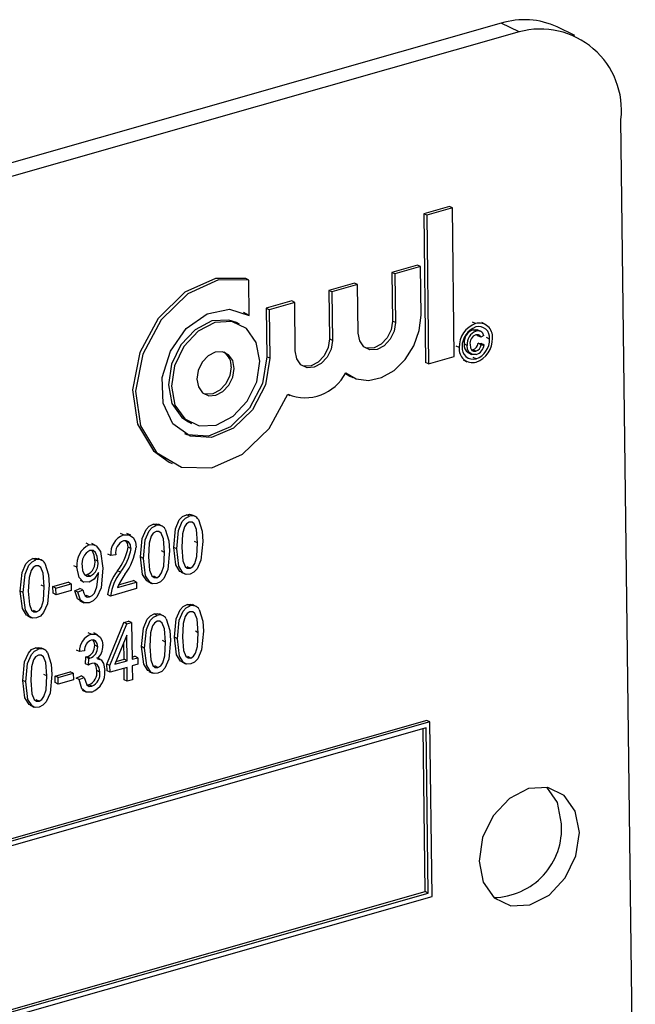
# Model space of a CAD drawing. Units: inches. Extents: x 16 to 336, y 16 to 252.
# Drawn here: x 235 to 236, y 193 to 194 of the extents above; entities that cross this region are included whole.
import ezdxf

# ---------------------------------------------------------------- set-up
doc = ezdxf.new("R2010")
doc.units = ezdxf.units.IN
doc.header["$LTSCALE"] = 32
doc.header["$MEASUREMENT"] = 0

msp = doc.modelspace()

# ---------------------------------------------------------------- linework, layer by layer
at = {"color": 7, "linetype": 'Continuous', "lineweight": 25}
for p, q in [((235.86513, 194.28304), (233.66094, 193.65479)), ((235.88301, 194.27441), (235.86513, 194.28304)), ((235.88301, 194.27441), (233.67881, 193.64617)), ((235.93875, 194.27077), (235.92088, 194.27939)), ((235.999, 193.02442), (235.98463, 194.18674)), ((235.81334, 194.10003), (235.78777, 194.09274)), ((235.81633, 194.09859), (235.79076, 194.0913)), ((235.81633, 194.09859), (235.81334, 194.10003)), ((235.81816, 193.95025), (235.81633, 194.09859)), ((235.78777, 194.09274), (235.7896, 193.94441)), ((235.79076, 194.0913), (235.78777, 194.09274)), ((235.79076, 194.0913), (235.79259, 193.94296)), ((235.7814, 194.04146), (235.75583, 194.03417)), ((235.75583, 194.03417), (235.75643, 193.9857)), ((235.75882, 194.03273), (235.75583, 194.03417)), ((235.78439, 194.04001), (235.75882, 194.03273)), ((235.78439, 194.04001), (235.7814, 194.04146)), ((235.78499, 193.99154), (235.78439, 194.04001)), ((235.61309, 194.02658), (235.6101, 194.02802)), ((235.61352, 193.99131), (235.61309, 194.02658)), ((235.75882, 194.03273), (235.75942, 193.98426)), ((235.71863, 194.02357), (235.69306, 194.01628)), ((235.69306, 194.01628), (235.69366, 193.96781)), ((235.69605, 194.01484), (235.69306, 194.01628)), ((235.72162, 194.02212), (235.69605, 194.01484)), ((235.69605, 194.01484), (235.69665, 193.96637)), ((235.72162, 194.02212), (235.71863, 194.02357)), ((235.72222, 193.97365), (235.72162, 194.02212)), ((235.65587, 194.00568), (235.63029, 193.99839)), ((235.65886, 194.00423), (235.65587, 194.00568)), ((235.63029, 193.99839), (235.63089, 193.94992)), ((235.63328, 193.99695), (235.63029, 193.99839)), ((235.65886, 194.00423), (235.63328, 193.99695)), ((235.63328, 193.99695), (235.63388, 193.94848)), ((235.65945, 193.95576), (235.65886, 194.00423)), ((235.60762, 193.99449), (235.61053, 193.99276)), ((235.61352, 193.99131), (235.61053, 193.99276)), ((235.75942, 193.98426), (235.75643, 193.9857)), ((235.60378, 193.9827), (235.60079, 193.98415)), ((235.83954, 193.98312), (235.83655, 193.98456)), ((235.83991, 193.97548), (235.83692, 193.97693)), ((235.84491, 193.97519), (235.84117, 193.97699)), ((235.84942, 193.98224), (235.84568, 193.98405)), ((235.69665, 193.96637), (235.69366, 193.96781)), ((235.84171, 193.97103), (235.8411, 193.97203)), ((235.8447, 193.96959), (235.84171, 193.97103)), ((235.8476, 193.97139), (235.8447, 193.96959)), ((235.85348, 193.96772), (235.85049, 193.96917)), ((235.82314, 193.95908), (235.82015, 193.96052)), ((235.83104, 193.9614), (235.82805, 193.96284)), ((235.83539, 193.95694), (235.83673, 193.95703)), ((235.83972, 193.95559), (235.83673, 193.95703)), ((235.84222, 193.96344), (235.84514, 193.9633)), ((235.84521, 193.962), (235.84222, 193.96344)), ((235.84813, 193.96186), (235.84514, 193.9633)), ((235.84521, 193.962), (235.84813, 193.96186)), ((235.63388, 193.94848), (235.63089, 193.94992)), ((235.79259, 193.94296), (235.81816, 193.95025)), ((235.82716, 193.94685), (235.8309, 193.94505)), ((235.83174, 193.95413), (235.83547, 193.95233)), ((235.83998, 193.94792), (235.83699, 193.94936)), ((235.79259, 193.94296), (235.7896, 193.94441)), ((235.70948, 193.93336), (235.71389, 193.93076)), ((235.71389, 193.93076), (235.71688, 193.92932)), ((235.652, 193.91245), (235.65411, 193.91143)), ((235.5529, 193.88488), (235.55589, 193.88344)), ((235.53352, 193.84471), (235.53651, 193.84327)), ((235.55368, 193.79084), (235.55069, 193.79228)), ((235.55967, 193.79039), (235.55594, 193.7922)), ((235.5205, 193.78138), (235.51751, 193.78282)), ((235.52649, 193.78094), (235.52276, 193.78274)), ((235.48792, 193.7721), (235.48493, 193.77354)), ((235.49506, 193.77173), (235.49132, 193.77353)), ((235.45356, 193.7623), (235.45057, 193.76375)), ((235.46002, 193.76165), (235.45628, 193.76345)), ((235.49537, 193.75847), (235.49238, 193.75991)), ((235.54106, 193.75818), (235.53807, 193.75962)), ((235.5619, 193.76414), (235.55891, 193.76558)), ((235.47518, 193.75156), (235.47219, 193.753)), ((235.48024, 193.75226), (235.47518, 193.75156)), ((235.50788, 193.74872), (235.50489, 193.75016)), ((235.52872, 193.75468), (235.52573, 193.75613)), ((235.4004, 193.74715), (235.39742, 193.7486)), ((235.4064, 193.74671), (235.40267, 193.74851)), ((235.44139, 193.7398), (235.4384, 193.74124)), ((235.46223, 193.74589), (235.45924, 193.74733)), ((235.55441, 193.73885), (235.55142, 193.74029)), ((235.44927, 193.73241), (235.45162, 193.73243)), ((235.45461, 193.73099), (235.45162, 193.73243)), ((235.46288, 193.73327), (235.46287, 193.73465)), ((235.48475, 193.73486), (235.48176, 193.7363)), ((235.52123, 193.72939), (235.51824, 193.73083)), ((235.54536, 193.7349), (235.5491, 193.7331)), ((235.40863, 193.72046), (235.40564, 193.7219)), ((235.41741, 193.72047), (235.43256, 193.72479)), ((235.41749, 193.71388), (235.41741, 193.72047)), ((235.42039, 193.71903), (235.41741, 193.72047)), ((235.42039, 193.71903), (235.43555, 193.72335)), ((235.43555, 193.72335), (235.43256, 193.72479)), ((235.43555, 193.72335), (235.43563, 193.71676)), ((235.44455, 193.7268), (235.44828, 193.72499)), ((235.48191, 193.71965), (235.50086, 193.72505)), ((235.48301, 193.72226), (235.49787, 193.7265)), ((235.50086, 193.72505), (235.49787, 193.7265)), ((235.50086, 193.72505), (235.50094, 193.71846)), ((235.51218, 193.72545), (235.51591, 193.72364)), ((235.38779, 193.71449), (235.3848, 193.71594)), ((235.42048, 193.71244), (235.41749, 193.71388)), ((235.42048, 193.71244), (235.42039, 193.71903)), ((235.43563, 193.71676), (235.42048, 193.71244)), ((235.43934, 193.71643), (235.44439, 193.71861)), ((235.44233, 193.71499), (235.43934, 193.71643)), ((235.44233, 193.71499), (235.44738, 193.71716)), ((235.44738, 193.71716), (235.44439, 193.71861)), ((235.44944, 193.71157), (235.45103, 193.71168)), ((235.45402, 193.71023), (235.45103, 193.71168)), ((235.47505, 193.71108), (235.47206, 193.71252)), ((235.50094, 193.71846), (235.47505, 193.71108)), ((235.44442, 193.70615), (235.44815, 193.70435)), ((235.55439, 193.70117), (235.5514, 193.70261)), ((235.56039, 193.70073), (235.55665, 193.70253)), ((235.39209, 193.69122), (235.39582, 193.68942)), ((235.40114, 193.69516), (235.39815, 193.6966)), ((235.52158, 193.69182), (235.51859, 193.69326)), ((235.52758, 193.69138), (235.52384, 193.69318)), ((235.47137, 193.64304), (235.48825, 193.68462)), ((235.47436, 193.6416), (235.49124, 193.68317)), ((235.48825, 193.68462), (235.49302, 193.68597)), ((235.49124, 193.68317), (235.48825, 193.68462)), ((235.49124, 193.68317), (235.49601, 193.68453)), ((235.49601, 193.68453), (235.49302, 193.68597)), ((235.49601, 193.68453), (235.49646, 193.6479)), ((235.45552, 193.67299), (235.45254, 193.67443)), ((235.46195, 193.67244), (235.45822, 193.67425)), ((235.49109, 193.67195), (235.47934, 193.64302)), ((235.49141, 193.64646), (235.49109, 193.67195)), ((235.56261, 193.67447), (235.55963, 193.67592)), ((235.46212, 193.66047), (235.45913, 193.66191)), ((235.48842, 193.6479), (235.48821, 193.66485)), ((235.50897, 193.65916), (235.50598, 193.6606)), ((235.52981, 193.66512), (235.52682, 193.66657)), ((235.54177, 193.66851), (235.53878, 193.66995)), ((235.40298, 193.65802), (235.39999, 193.65946)), ((235.40898, 193.65757), (235.40524, 193.65937)), ((235.4438, 193.65568), (235.44081, 193.65712)), ((235.44886, 193.65639), (235.4438, 193.65568)), ((235.4504, 193.6503), (235.45116, 193.65043)), ((235.45415, 193.64899), (235.45116, 193.65043)), ((235.49643, 193.65019), (235.49916, 193.65096)), ((235.50215, 193.64952), (235.49916, 193.65096)), ((235.55512, 193.64918), (235.55213, 193.65062)), ((235.44985, 193.64348), (235.4504, 193.6503)), ((235.45284, 193.64204), (235.44985, 193.64348)), ((235.45339, 193.64886), (235.4504, 193.6503)), ((235.45284, 193.64204), (235.45339, 193.64886)), ((235.45339, 193.64886), (235.45415, 193.64899)), ((235.46496, 193.64767), (235.46123, 193.64947)), ((235.47145, 193.63645), (235.47137, 193.64304)), ((235.47436, 193.6416), (235.47137, 193.64304)), ((235.47444, 193.63501), (235.47436, 193.6416)), ((235.47934, 193.64302), (235.49141, 193.64646)), ((235.4804, 193.64561), (235.48842, 193.6479)), ((235.49141, 193.64646), (235.48842, 193.6479)), ((235.49646, 193.6479), (235.50215, 193.64952)), ((235.50223, 193.64293), (235.49654, 193.64131)), ((235.49654, 193.64131), (235.49672, 193.62739)), ((235.50215, 193.64952), (235.50223, 193.64293)), ((235.52232, 193.63983), (235.51933, 193.64127)), ((235.54607, 193.64524), (235.54981, 193.64343)), ((235.41121, 193.63132), (235.40822, 193.63276)), ((235.41961, 193.63123), (235.43477, 193.63555)), ((235.41969, 193.62464), (235.41961, 193.63123)), ((235.4226, 193.62979), (235.41961, 193.63123)), ((235.4226, 193.62979), (235.43776, 193.63411)), ((235.43776, 193.63411), (235.43477, 193.63555)), ((235.43776, 193.63411), (235.43784, 193.62751)), ((235.44052, 193.6291), (235.44556, 193.63127)), ((235.44855, 193.62983), (235.44556, 193.63127)), ((235.46433, 193.63515), (235.46134, 193.63659)), ((235.47444, 193.63501), (235.47145, 193.63645)), ((235.49149, 193.63987), (235.47444, 193.63501)), ((235.48867, 193.62739), (235.48853, 193.63902)), ((235.49166, 193.62595), (235.49149, 193.63987)), ((235.51327, 193.63589), (235.517, 193.63408)), ((235.39037, 193.62536), (235.38738, 193.6268)), ((235.42268, 193.62319), (235.41969, 193.62464)), ((235.42268, 193.62319), (235.4226, 193.62979)), ((235.43784, 193.62751), (235.42268, 193.62319)), ((235.44351, 193.62766), (235.44052, 193.6291)), ((235.44351, 193.62766), (235.44855, 193.62983)), ((235.45132, 193.6224), (235.45333, 193.62246)), ((235.45632, 193.62102), (235.45333, 193.62246)), ((235.49166, 193.62595), (235.48867, 193.62739)), ((235.49672, 193.62739), (235.49166, 193.62595)), ((235.44657, 193.6171), (235.45031, 193.6153)), ((235.39467, 193.60208), (235.3984, 193.60028)), ((235.40371, 193.60602), (235.40073, 193.60747)), ((235.79096, 193.58683), (233.78715, 193.0157)), ((235.79395, 193.58539), (233.79014, 193.01426)), ((235.79395, 193.58539), (235.79096, 193.58683)), ((235.79611, 193.41104), (235.79395, 193.58539)), ((235.79, 193.5796), (233.7942, 193.01075)), ((235.78905, 193.41599), (235.78704, 193.57875)), ((235.79204, 193.41455), (235.79, 193.5796)), ((233.79622, 192.84799), (235.78905, 193.41599)), ((233.79624, 192.8457), (235.79204, 193.41455)), ((235.79204, 193.41455), (235.78905, 193.41599)), ((233.79229, 192.83991), (235.79611, 193.41104))]:
    msp.add_line(p, q, dxfattribs=at)
at = {"color": 7, "linetype": 'Continuous', "lineweight": 25, "flags": 128}
for points in [[(235.6101, 194.02802), (235.57985, 194.02828), (235.54915, 194.01434), (235.52264, 193.98832), (235.50433, 193.95416), (235.49699, 193.91703), (235.50174, 193.88254), (235.51786, 193.85591), (235.53352, 193.84471)], [(235.61309, 194.02658), (235.58284, 194.02684), (235.55214, 194.0129), (235.52563, 193.98688), (235.50732, 193.95272), (235.49998, 193.91558), (235.50473, 193.8811), (235.52085, 193.85447), (235.54589, 193.83974), (235.57607, 193.83914), (235.60682, 193.85275), (235.63348, 193.87851), (235.65203, 193.91254)], [(235.63388, 193.94848), (235.6296, 193.92186), (235.61685, 193.89716), (235.59781, 193.87856), (235.57571, 193.86923), (235.55431, 193.87076), (235.53726, 193.88288), (235.52744, 193.90354), (235.52653, 193.92922), (235.53468, 193.95556), (235.55052, 193.97807), (235.57134, 193.99293), (235.5936, 193.99761), (235.61352, 193.99131)], [(235.60079, 193.98415), (235.59316, 193.98667), (235.57621, 193.98575), (235.55936, 193.97704), (235.54516, 193.96184), (235.53579, 193.94249), (235.53267, 193.92192), (235.53628, 193.90327), (235.54606, 193.88938), (235.5529, 193.88488)], [(235.624, 193.94566), (235.6204, 193.96431), (235.61062, 193.97821), (235.59615, 193.98523), (235.5792, 193.98431), (235.56234, 193.97559), (235.54815, 193.9604), (235.53878, 193.94105), (235.53566, 193.92048), (235.53927, 193.90183), (235.54905, 193.88793), (235.56351, 193.88091), (235.58047, 193.88183), (235.59732, 193.89055), (235.61151, 193.90574), (235.62088, 193.92509), (235.624, 193.94566)], [(235.70988, 193.93395), (235.72039, 193.92788), (235.73267, 193.92623), (235.74565, 193.92914), (235.75821, 193.93636), (235.76927, 193.94725), (235.77787, 193.96089), (235.78327, 193.9761), (235.78499, 193.99154)], [(235.75643, 193.9857), (235.75512, 193.97704), (235.75117, 193.96889), (235.74519, 193.96249), (235.7381, 193.95882), (235.73096, 193.95844), (235.72929, 193.95887)], [(235.75942, 193.98426), (235.7581, 193.9756), (235.75416, 193.96745), (235.74818, 193.96105), (235.74109, 193.95738), (235.73395, 193.95699), (235.72786, 193.95995), (235.72374, 193.9658), (235.72222, 193.97365)], [(235.83692, 193.97693), (235.83971, 193.97727), (235.84149, 193.97668)], [(235.69665, 193.96637), (235.69534, 193.95771), (235.69139, 193.94956), (235.68542, 193.94316), (235.67832, 193.93949), (235.67118, 193.9391), (235.66509, 193.94206), (235.66097, 193.94791), (235.65945, 193.95576)], [(235.69366, 193.96781), (235.69235, 193.95915), (235.6884, 193.951), (235.68243, 193.9446), (235.67533, 193.94093), (235.66819, 193.94054), (235.66652, 193.94098)], [(235.8447, 193.96959), (235.84377, 193.97111), (235.84238, 193.97204), (235.83967, 193.97203)], [(235.84006, 193.9523), (235.83595, 193.95218), (235.83279, 193.95452), (235.83144, 193.95767), (235.83104, 193.9614)], [(235.83395, 193.96208), (235.83433, 193.95891), (235.83569, 193.95639), (235.83753, 193.95543), (235.83972, 193.95559)], [(235.63089, 193.94992), (235.62661, 193.92331), (235.61386, 193.8986), (235.59482, 193.88), (235.57272, 193.87067), (235.55133, 193.8722), (235.54905, 193.87309)], [(235.59843, 193.93837), (235.59691, 193.94622), (235.59279, 193.95207), (235.5867, 193.95503), (235.57957, 193.95465), (235.57247, 193.95097), (235.56649, 193.94458), (235.56255, 193.93643), (235.56123, 193.92777), (235.56275, 193.91992), (235.56687, 193.91407), (235.57296, 193.91111), (235.5801, 193.91149), (235.5872, 193.91517), (235.59317, 193.92156), (235.59712, 193.92971), (235.59843, 193.93837)], [(235.59544, 193.93981), (235.59413, 193.93115), (235.59018, 193.923), (235.58421, 193.91661), (235.57711, 193.91294), (235.56997, 193.91255), (235.5683, 193.91299)], [(235.53807, 193.75962), (235.53982, 193.77814), (235.54361, 193.78703), (235.54686, 193.79041), (235.55069, 193.79228)], [(235.54106, 193.75818), (235.54281, 193.77669), (235.5466, 193.78559), (235.54985, 193.78897), (235.55368, 193.79084)], [(235.55069, 193.79228), (235.55368, 193.79267), (235.5563, 193.79199)], [(235.50489, 193.75016), (235.50664, 193.76868), (235.51043, 193.77758), (235.51368, 193.78095), (235.51751, 193.78282)], [(235.50788, 193.74872), (235.50962, 193.76724), (235.51342, 193.77613), (235.51667, 193.77951), (235.5205, 193.78138)], [(235.51751, 193.78282), (235.5205, 193.78322), (235.52312, 193.78253)], [(235.55354, 193.78492), (235.5508, 193.78317), (235.5488, 193.7802), (235.5468, 193.77335), (235.54611, 193.75964)], [(235.5619, 193.76414), (235.56085, 193.77753), (235.55857, 193.78318), (235.55638, 193.78487), (235.55354, 193.78492)], [(235.5627, 193.78744), (235.56629, 193.77583), (235.56695, 193.76556)], [(235.48792, 193.7721), (235.49354, 193.77234), (235.4978, 193.76905), (235.49975, 193.76483), (235.50043, 193.7598)], [(235.52036, 193.77546), (235.51762, 193.77372), (235.51562, 193.77074), (235.51362, 193.76389), (235.51293, 193.75018)], [(235.52872, 193.75468), (235.52767, 193.76807), (235.52538, 193.77373), (235.5232, 193.77541), (235.52036, 193.77546)], [(235.52952, 193.77798), (235.53311, 193.76637), (235.53377, 193.7561)], [(235.45356, 193.7623), (235.45728, 193.76258), (235.46057, 193.76131), (235.46502, 193.75548), (235.46739, 193.73881)], [(235.49537, 193.75847), (235.49477, 193.76234), (235.49283, 193.76522), (235.49052, 193.76636), (235.4878, 193.76618)], [(235.49238, 193.75991), (235.49178, 193.76378), (235.49006, 193.76633)], [(235.54583, 193.73493), (235.54424, 193.73568), (235.54013, 193.74221), (235.53807, 193.75962)], [(235.54611, 193.75964), (235.54715, 193.74629), (235.54942, 193.74063), (235.55159, 193.73892), (235.55441, 193.73885)], [(235.56695, 193.76556), (235.56519, 193.74706), (235.5614, 193.73817), (235.55816, 193.73481), (235.55433, 193.73294)], [(235.55441, 193.73885), (235.55716, 193.74058), (235.55917, 193.74355), (235.56121, 193.75041), (235.5619, 193.76414)], [(235.39742, 193.7486), (235.40041, 193.74899), (235.40303, 193.74831)], [(235.46223, 193.74589), (235.46172, 193.7506), (235.45994, 193.75453), (235.45754, 193.7565), (235.45439, 193.75666)], [(235.45924, 193.74733), (235.45873, 193.75204), (235.45696, 193.75597)], [(235.51265, 193.72547), (235.51106, 193.72623), (235.50695, 193.73275), (235.50489, 193.75016)], [(235.51293, 193.75018), (235.51397, 193.73683), (235.51624, 193.73118), (235.51841, 193.72946), (235.52123, 193.72939)], [(235.53377, 193.7561), (235.53201, 193.7376), (235.52822, 193.72871), (235.52498, 193.72535), (235.52115, 193.72349)], [(235.52123, 193.72939), (235.52398, 193.73113), (235.52599, 193.7341), (235.52803, 193.74096), (235.52872, 193.75468)], [(235.55433, 193.73294), (235.55051, 193.73269), (235.54723, 193.73424), (235.54312, 193.74077), (235.54106, 193.75818)], [(235.3848, 193.71594), (235.38654, 193.73445), (235.39034, 193.74335), (235.39359, 193.74672), (235.39742, 193.7486)], [(235.38779, 193.71449), (235.38953, 193.73301), (235.39333, 193.74191), (235.39658, 193.74528), (235.4004, 193.74715)], [(235.40027, 193.74123), (235.39753, 193.73949), (235.39553, 193.73651), (235.39353, 193.72966), (235.39284, 193.71596)], [(235.40863, 193.72046), (235.40758, 193.73384), (235.40529, 193.7395), (235.4031, 193.74118), (235.40027, 193.74123)], [(235.40943, 193.74375), (235.41301, 193.73214), (235.41368, 193.72187)], [(235.45356, 193.72481), (235.44771, 193.72527), (235.44358, 193.72946), (235.44139, 193.7398)], [(235.44645, 193.74082), (235.44703, 193.73625), (235.44898, 193.7326), (235.45149, 193.73096), (235.45461, 193.73099)], [(235.52115, 193.72349), (235.51733, 193.72324), (235.51405, 193.72479), (235.50994, 193.73131), (235.50788, 193.74872)], [(235.46287, 193.73465), (235.45846, 193.72788), (235.45356, 193.72481)], [(235.46739, 193.73881), (235.46547, 193.71915), (235.46119, 193.70981), (235.4577, 193.70628), (235.45365, 193.70425)], [(235.45402, 193.71023), (235.45666, 193.71165), (235.45886, 193.7141), (235.46141, 193.72034), (235.46288, 193.73327)], [(235.41368, 193.72187), (235.41192, 193.70338), (235.40813, 193.69449), (235.40489, 193.69112), (235.40106, 193.68926)], [(235.40114, 193.69516), (235.40389, 193.6969), (235.4059, 193.69987), (235.40794, 193.70673), (235.40863, 193.72046)], [(235.39256, 193.69125), (235.39097, 193.692), (235.38686, 193.69853), (235.3848, 193.71594)], [(235.40106, 193.68926), (235.39723, 193.68901), (235.39396, 193.69056), (235.38985, 193.69708), (235.38779, 193.71449)], [(235.39284, 193.71596), (235.39388, 193.7026), (235.39615, 193.69695), (235.39831, 193.69524), (235.40114, 193.69516)], [(235.44493, 193.70619), (235.44191, 193.70841), (235.43934, 193.71643)], [(235.45365, 193.70425), (235.44872, 193.70416), (235.4449, 193.70697), (235.44233, 193.71499)], [(235.44738, 193.71716), (235.44813, 193.71388), (235.44967, 193.71118), (235.45163, 193.71008), (235.45402, 193.71023)], [(235.53878, 193.66995), (235.54053, 193.68847), (235.54433, 193.69737), (235.54757, 193.70074), (235.5514, 193.70261)], [(235.54177, 193.66851), (235.54352, 193.68703), (235.54732, 193.69592), (235.55056, 193.6993), (235.55439, 193.70117)], [(235.5514, 193.70261), (235.5544, 193.70301), (235.55702, 193.70232)], [(235.50598, 193.6606), (235.50772, 193.67912), (235.51152, 193.68802), (235.51477, 193.69139), (235.51859, 193.69326)], [(235.50897, 193.65916), (235.51071, 193.67768), (235.51451, 193.68657), (235.51776, 193.68995), (235.52158, 193.69182)], [(235.51859, 193.69326), (235.52159, 193.69366), (235.52421, 193.69297)], [(235.55426, 193.69525), (235.55152, 193.69351), (235.54952, 193.69053), (235.54751, 193.68368), (235.54683, 193.66997)], [(235.56261, 193.67447), (235.56157, 193.68786), (235.55928, 193.69352), (235.55709, 193.6952), (235.55426, 193.69525)], [(235.56342, 193.69777), (235.567, 193.68616), (235.56767, 193.67589)], [(235.52145, 193.6859), (235.51871, 193.68416), (235.51671, 193.68118), (235.51471, 193.67433), (235.51402, 193.66062)], [(235.52981, 193.66512), (235.52876, 193.67851), (235.52647, 193.68416), (235.52428, 193.68585), (235.52145, 193.6859)], [(235.53061, 193.68842), (235.53419, 193.67681), (235.53486, 193.66654)], [(235.45552, 193.67299), (235.46067, 193.673), (235.46467, 193.67005), (235.46656, 193.66622), (235.46717, 193.66157)], [(235.56767, 193.67589), (235.56591, 193.65739), (235.56212, 193.6485), (235.55888, 193.64514), (235.55505, 193.64328)], [(235.55512, 193.64918), (235.55787, 193.65092), (235.55989, 193.65389), (235.56192, 193.66075), (235.56261, 193.67447)], [(235.46212, 193.66047), (235.46162, 193.66378), (235.46001, 193.66629), (235.45806, 193.6673), (235.45573, 193.66717)], [(235.45913, 193.66191), (235.45863, 193.66523), (235.45732, 193.66726)], [(235.51374, 193.63591), (235.51215, 193.63667), (235.50804, 193.64319), (235.50598, 193.6606)], [(235.51402, 193.66062), (235.51506, 193.64727), (235.51733, 193.64162), (235.51949, 193.6399), (235.52232, 193.63983)], [(235.53486, 193.66654), (235.5331, 193.64804), (235.52931, 193.63915), (235.52607, 193.63579), (235.52224, 193.63393)], [(235.52232, 193.63983), (235.52507, 193.64156), (235.52708, 193.64454), (235.52912, 193.65139), (235.52981, 193.66512)], [(235.54655, 193.64526), (235.54495, 193.64602), (235.54085, 193.65254), (235.53878, 193.66995)], [(235.55505, 193.64328), (235.55122, 193.64303), (235.54794, 193.64457), (235.54384, 193.6511), (235.54177, 193.66851)], [(235.54683, 193.66997), (235.54787, 193.65662), (235.55014, 193.65097), (235.5523, 193.64925), (235.55512, 193.64918)], [(235.38738, 193.6268), (235.38912, 193.64531), (235.39292, 193.65421), (235.39616, 193.65759), (235.39999, 193.65946)], [(235.39037, 193.62536), (235.39211, 193.64387), (235.39591, 193.65277), (235.39915, 193.65615), (235.40298, 193.65802)], [(235.40285, 193.6521), (235.40011, 193.65035), (235.39811, 193.64737), (235.39611, 193.64052), (235.39542, 193.62682)], [(235.39999, 193.65946), (235.40299, 193.65985), (235.40561, 193.65917)], [(235.41121, 193.63132), (235.41016, 193.64471), (235.40787, 193.65036), (235.40568, 193.65205), (235.40285, 193.6521)], [(235.41201, 193.65462), (235.41559, 193.64301), (235.41626, 193.63274)], [(235.52224, 193.63393), (235.51841, 193.63368), (235.51513, 193.63522), (235.51103, 193.64175), (235.50897, 193.65916)], [(235.45631, 193.64381), (235.45434, 193.64295), (235.45284, 193.64204)], [(235.46433, 193.63515), (235.46371, 193.63938), (235.46172, 193.64263), (235.45926, 193.64397), (235.45631, 193.64381)], [(235.46134, 193.63659), (235.46073, 193.64082), (235.45881, 193.64394)], [(235.46184, 193.64851), (235.46558, 193.64724), (235.46801, 193.64386), (235.46938, 193.63665)], [(235.41626, 193.63274), (235.4145, 193.61424), (235.41071, 193.60535), (235.40747, 193.60198), (235.40364, 193.60012)], [(235.40371, 193.60602), (235.40646, 193.60776), (235.40848, 193.61073), (235.41052, 193.61759), (235.41121, 193.63132)], [(235.39514, 193.60211), (235.39354, 193.60286), (235.38944, 193.60939), (235.38738, 193.6268)], [(235.40364, 193.60012), (235.39981, 193.59987), (235.39653, 193.60142), (235.39243, 193.60795), (235.39037, 193.62536)], [(235.39542, 193.62682), (235.39646, 193.61346), (235.39873, 193.60781), (235.40089, 193.6061), (235.40371, 193.60602)], [(235.45631, 193.61513), (235.45071, 193.61516), (235.44642, 193.61849), (235.44351, 193.62766)], [(235.44855, 193.62983), (235.4512, 193.62248), (235.45346, 193.62093), (235.45632, 193.62102)], [(235.94316, 193.47507), (235.93907, 193.49622), (235.92798, 193.51198), (235.91157, 193.51994), (235.89235, 193.5189), (235.87323, 193.50902), (235.85713, 193.49179), (235.84651, 193.46984), (235.84297, 193.44651), (235.84706, 193.42536), (235.85815, 193.4096), (235.87456, 193.40163), (235.89378, 193.40267), (235.9129, 193.41256), (235.92899, 193.42979), (235.93962, 193.45174), (235.94316, 193.47507)], [(235.92528, 193.48369), (235.92119, 193.50484), (235.91066, 193.52011)]]:
    msp.add_lwpolyline(points, dxfattribs=at)
at = {"color": 7, "linetype": 'Continuous', "lineweight": 25}
for centre, radius, start, end in [((235.88825, 194.20862), 0.07793, 65.25179, 107.26176), ((235.90411, 194.19614), 0.08107, 353.34184, 105.08839), ((235.84812, 193.95966), 0.02498, 110.08144, 181.3263), ((235.84688, 193.96023), 0.02083, 110.50711, 180.90062), ((235.84131, 193.96433), 0.01334, 109.19392, 186.40922), ((235.8443, 193.96288), 0.01334, 109.19392, 186.40922), ((235.84297, 193.97005), 0.01351, 353.63179, 104.6823), ((235.84251, 193.96908), 0.01106, 352.9572, 105.33226), ((235.84204, 193.97022), 0.00568, 11.85005, 112.02484), ((235.84307, 193.96346), 0.00922, 111.60315, 188.57385), ((235.83272, 193.96738), 0.02076, 290.44476, 0.96298), ((235.83149, 193.96795), 0.02491, 290.02792, 1.37981), ((235.83657, 193.9576), 0.0135, 173.73305, 284.81334), ((235.83702, 193.95857), 0.01105, 173.06199, 285.50905), ((235.83638, 193.96151), 0.00843, 170.9241, 240.59801), ((235.83417, 193.96479), 0.00817, 288.28048, 350.48087), ((235.83716, 193.96335), 0.00817, 288.28048, 350.48087), ((235.83652, 193.96348), 0.01173, 287.57479, 352.05632), ((235.57866, 193.94087), 0.01681, 356.39555, 54.71719), ((235.6693, 193.95474), 0.0456, 247.7441, 332.88226), ((235.55615, 193.78372), 0.00753, 29.5453, 109.14263), ((235.52297, 193.77427), 0.00753, 29.5453, 109.14263), ((235.4952, 193.75336), 0.0201, 111.24177, 185.14931), ((235.46292, 193.7427), 0.02172, 115.51393, 187.68082), ((235.49265, 193.75454), 0.01261, 112.59145, 190.38056), ((235.44445, 193.76728), 0.0485, 320.30171, 351.26487), ((235.44389, 193.76727), 0.05703, 322.74921, 352.4715), ((235.46154, 193.74317), 0.01527, 117.88896, 188.85083), ((235.44744, 193.76584), 0.0485, 320.30171, 351.26487), ((235.40287, 193.74004), 0.00753, 29.5453, 109.14263), ((235.44574, 193.74484), 0.01373, 295.38205, 10.45376), ((235.44873, 193.7434), 0.01373, 295.38205, 10.45376), ((235.52053, 193.7066), 0.04884, 142.54719, 173.03714), ((235.52352, 193.70516), 0.04884, 142.54719, 173.03714), ((235.54518, 193.69265), 0.06879, 144.34619, 156.88802), ((235.55686, 193.69406), 0.00753, 29.5453, 109.14263), ((235.52405, 193.6847), 0.00753, 29.5453, 109.14263), ((235.46238, 193.65572), 0.01858, 111.64125, 180.12637), ((235.45989, 193.65694), 0.01104, 112.07795, 182.8608), ((235.44774, 193.66131), 0.0114, 287.42813, 3.00985), ((235.45073, 193.65987), 0.0114, 287.42813, 3.00985), ((235.44951, 193.66116), 0.01766, 314.24655, 1.33617), ((235.40545, 193.6509), 0.00753, 29.5453, 109.14263), ((235.44759, 193.63505), 0.01384, 294.49216, 6.37766), ((235.44814, 193.63483), 0.02132, 292.53564, 4.91206), ((235.45058, 193.63361), 0.01384, 294.49216, 6.37766), ((235.85643, 193.47908), 0.069, 270.95857, 3.82806)]:
    msp.add_arc(centre, radius, start, end, dxfattribs=at)

doc.saveas('drawing.dxf')
